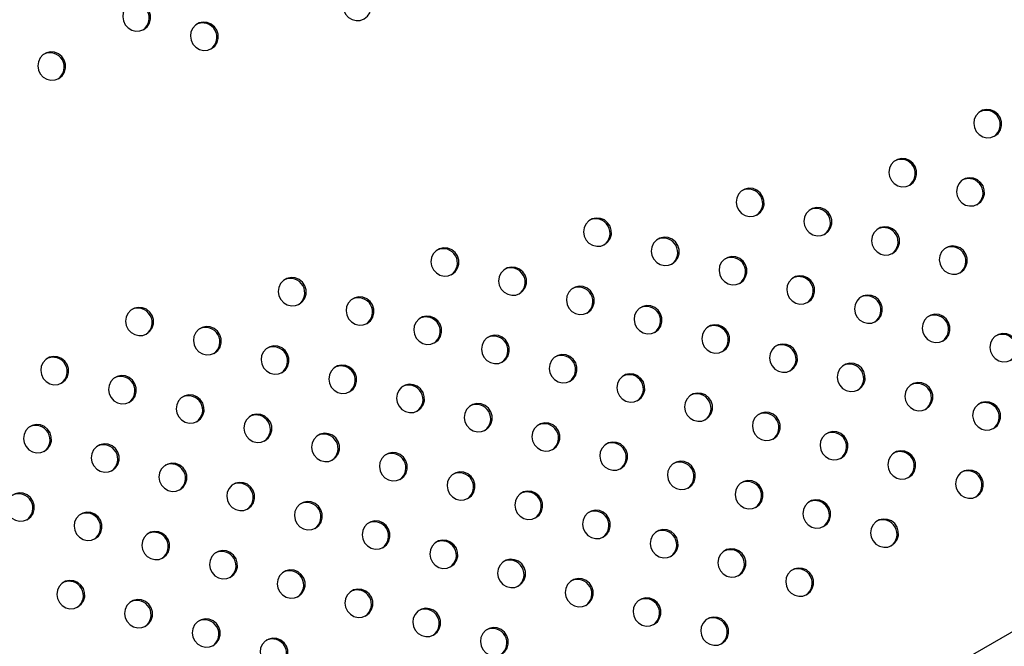
# Model space of a CAD drawing. Units: millimetres. Extents: x 4698.8 to 4713.3, y 7770.7 to 7786.5.
# Drawn here: x 4707.7 to 4708, y 7775.7 to 7775.9 of the extents above; entities that cross this region are included whole.
import ezdxf

# ---------------------------------------------------------------- set-up
doc = ezdxf.new("R2010")
doc.units = ezdxf.units.MM

msp = doc.modelspace()

# ---------------------------------------------------------------- linework, layer by layer
at = {"color": 7, "linetype": 'Continuous', "lineweight": 25}
msp.add_line((4708.40906, 7775.99087), (4706.86188, 7775.0976), dxfattribs=at)
at = {"color": 7, "linetype": 'Continuous', "lineweight": 25, "flags": 128}
for points in [[(4707.80242, 7775.917), (4707.80332, 7775.91773), (4707.80396, 7775.9187), (4707.80429, 7775.91982), (4707.80428, 7775.92101), (4707.80392, 7775.92214), (4707.80325, 7775.92313), (4707.80233, 7775.92388), (4707.80124, 7775.92433), (4707.80007, 7775.92443), (4707.79894, 7775.92418), (4707.79794, 7775.9236), (4707.79716, 7775.92274), (4707.79667, 7775.92169), (4707.79651, 7775.92052), (4707.7967, 7775.91934), (4707.79722, 7775.91827), (4707.79802, 7775.91739), (4707.79904, 7775.91679), (4707.80018, 7775.91651), (4707.80134, 7775.91658), (4707.80242, 7775.917)], [(4707.74074, 7775.91405), (4707.74164, 7775.91478), (4707.74229, 7775.91575), (4707.74262, 7775.91687), (4707.7426, 7775.91806), (4707.74224, 7775.91919), (4707.74157, 7775.92018), (4707.74065, 7775.92093), (4707.73956, 7775.92138), (4707.7384, 7775.92148), (4707.73726, 7775.92123), (4707.73626, 7775.92065), (4707.73548, 7775.9198), (4707.73499, 7775.91874), (4707.73483, 7775.91757), (4707.73502, 7775.9164), (4707.73554, 7775.91532), (4707.73634, 7775.91444), (4707.73736, 7775.91384), (4707.7385, 7775.91356), (4707.73966, 7775.91363), (4707.74074, 7775.91405)], [(4707.7597, 7775.90867), (4707.7606, 7775.90939), (4707.76124, 7775.91036), (4707.76157, 7775.91149), (4707.76156, 7775.91267), (4707.7612, 7775.91381), (4707.76053, 7775.91479), (4707.75961, 7775.91554), (4707.75852, 7775.91599), (4707.75735, 7775.91609), (4707.75622, 7775.91584), (4707.75522, 7775.91527), (4707.75444, 7775.91441), (4707.75394, 7775.91335), (4707.75378, 7775.91218), (4707.75397, 7775.91101), (4707.75449, 7775.90994), (4707.7553, 7775.90906), (4707.75631, 7775.90845), (4707.75745, 7775.90817), (4707.75862, 7775.90825), (4707.7597, 7775.90867)], [(4707.71697, 7775.90033), (4707.71788, 7775.90106), (4707.71852, 7775.90203), (4707.71885, 7775.90315), (4707.71883, 7775.90434), (4707.71848, 7775.90547), (4707.71781, 7775.90646), (4707.71688, 7775.90721), (4707.71579, 7775.90765), (4707.71463, 7775.90776), (4707.7135, 7775.90751), (4707.7125, 7775.90693), (4707.71171, 7775.90607), (4707.71122, 7775.90501), (4707.71106, 7775.90385), (4707.71125, 7775.90267), (4707.71177, 7775.9016), (4707.71258, 7775.90072), (4707.71359, 7775.90012), (4707.71473, 7775.89984), (4707.71589, 7775.89991), (4707.71697, 7775.90033)], [(4707.97895, 7775.88421), (4707.97985, 7775.88493), (4707.9805, 7775.8859), (4707.98083, 7775.88703), (4707.98081, 7775.88821), (4707.98045, 7775.88935), (4707.97978, 7775.89033), (4707.97886, 7775.89108), (4707.97777, 7775.89153), (4707.97661, 7775.89163), (4707.97547, 7775.89139), (4707.97447, 7775.89081), (4707.97369, 7775.88995), (4707.9732, 7775.88889), (4707.97304, 7775.88772), (4707.97323, 7775.88655), (4707.97375, 7775.88548), (4707.97455, 7775.8846), (4707.97557, 7775.88399), (4707.97671, 7775.88372), (4707.97787, 7775.88379), (4707.97895, 7775.88421)], [(4707.95518, 7775.87048), (4707.95608, 7775.87121), (4707.95673, 7775.87218), (4707.95706, 7775.87331), (4707.95704, 7775.87449), (4707.95668, 7775.87562), (4707.95601, 7775.87661), (4707.95509, 7775.87736), (4707.954, 7775.87781), (4707.95284, 7775.87791), (4707.95171, 7775.87766), (4707.9507, 7775.87708), (4707.94992, 7775.87623), (4707.94943, 7775.87517), (4707.94927, 7775.874), (4707.94946, 7775.87283), (4707.94998, 7775.87175), (4707.95078, 7775.87088), (4707.9518, 7775.87027), (4707.95294, 7775.86999), (4707.9541, 7775.87007), (4707.95518, 7775.87048)], [(4707.97414, 7775.8651), (4707.97504, 7775.86582), (4707.97568, 7775.86679), (4707.97601, 7775.86792), (4707.976, 7775.8691), (4707.97564, 7775.87024), (4707.97497, 7775.87122), (4707.97405, 7775.87197), (4707.97296, 7775.87242), (4707.97179, 7775.87252), (4707.97066, 7775.87228), (4707.96966, 7775.8717), (4707.96888, 7775.87084), (4707.96839, 7775.86978), (4707.96823, 7775.86861), (4707.96842, 7775.86744), (4707.96894, 7775.86637), (4707.96974, 7775.86549), (4707.97076, 7775.86488), (4707.9719, 7775.86461), (4707.97306, 7775.86468), (4707.97414, 7775.8651)], [(4707.91246, 7775.86215), (4707.91336, 7775.86287), (4707.91401, 7775.86384), (4707.91434, 7775.86497), (4707.91432, 7775.86615), (4707.91396, 7775.86729), (4707.91329, 7775.86828), (4707.91237, 7775.86903), (4707.91128, 7775.86947), (4707.91012, 7775.86958), (4707.90898, 7775.86933), (4707.90798, 7775.86875), (4707.9072, 7775.86789), (4707.90671, 7775.86683), (4707.90655, 7775.86566), (4707.90674, 7775.86449), (4707.90726, 7775.86342), (4707.90806, 7775.86254), (4707.90908, 7775.86194), (4707.91022, 7775.86166), (4707.91138, 7775.86173), (4707.91246, 7775.86215)], [(4707.93142, 7775.85676), (4707.93232, 7775.85749), (4707.93296, 7775.85846), (4707.93329, 7775.85958), (4707.93328, 7775.86077), (4707.93292, 7775.8619), (4707.93225, 7775.86289), (4707.93133, 7775.86364), (4707.93024, 7775.86409), (4707.92907, 7775.86419), (4707.92794, 7775.86394), (4707.92694, 7775.86336), (4707.92616, 7775.86251), (4707.92566, 7775.86145), (4707.9255, 7775.86028), (4707.92569, 7775.85911), (4707.92621, 7775.85803), (4707.92702, 7775.85715), (4707.92803, 7775.85655), (4707.92917, 7775.85627), (4707.93034, 7775.85634), (4707.93142, 7775.85676)], [(4707.86974, 7775.85381), (4707.87064, 7775.85454), (4707.87128, 7775.85551), (4707.87161, 7775.85663), (4707.8716, 7775.85782), (4707.87124, 7775.85895), (4707.87057, 7775.85994), (4707.86965, 7775.86069), (4707.86856, 7775.86114), (4707.8674, 7775.86124), (4707.86626, 7775.86099), (4707.86526, 7775.86041), (4707.86448, 7775.85956), (4707.86399, 7775.8585), (4707.86383, 7775.85733), (4707.86402, 7775.85616), (4707.86454, 7775.85508), (4707.86534, 7775.85421), (4707.86636, 7775.8536), (4707.8675, 7775.85332), (4707.86866, 7775.85339), (4707.86974, 7775.85381)], [(4707.95037, 7775.85138), (4707.95127, 7775.8521), (4707.95192, 7775.85307), (4707.95225, 7775.8542), (4707.95223, 7775.85538), (4707.95187, 7775.85652), (4707.9512, 7775.8575), (4707.95028, 7775.85825), (4707.94919, 7775.8587), (4707.94803, 7775.8588), (4707.94689, 7775.85855), (4707.94589, 7775.85798), (4707.94511, 7775.85712), (4707.94462, 7775.85606), (4707.94446, 7775.85489), (4707.94465, 7775.85372), (4707.94517, 7775.85265), (4707.94597, 7775.85177), (4707.94699, 7775.85116), (4707.94813, 7775.85088), (4707.94929, 7775.85096), (4707.95037, 7775.85138)], [(4707.88869, 7775.84843), (4707.8896, 7775.84915), (4707.89024, 7775.85012), (4707.89057, 7775.85125), (4707.89055, 7775.85243), (4707.89019, 7775.85357), (4707.88953, 7775.85455), (4707.8886, 7775.8553), (4707.88751, 7775.85575), (4707.88635, 7775.85585), (4707.88522, 7775.85561), (4707.88422, 7775.85503), (4707.88343, 7775.85417), (4707.88294, 7775.85311), (4707.88278, 7775.85194), (4707.88297, 7775.85077), (4707.88349, 7775.8497), (4707.8843, 7775.84882), (4707.88531, 7775.84821), (4707.88645, 7775.84794), (4707.88761, 7775.84801), (4707.88869, 7775.84843)], [(4707.82702, 7775.84548), (4707.82792, 7775.8462), (4707.82856, 7775.84717), (4707.82889, 7775.8483), (4707.82888, 7775.84948), (4707.82852, 7775.85062), (4707.82785, 7775.8516), (4707.82693, 7775.85235), (4707.82584, 7775.8528), (4707.82467, 7775.8529), (4707.82354, 7775.85266), (4707.82254, 7775.85208), (4707.82176, 7775.85122), (4707.82126, 7775.85016), (4707.82111, 7775.84899), (4707.82129, 7775.84782), (4707.82181, 7775.84675), (4707.82262, 7775.84587), (4707.82364, 7775.84526), (4707.82478, 7775.84499), (4707.82594, 7775.84506), (4707.82702, 7775.84548)], [(4707.96933, 7775.84599), (4707.97023, 7775.84672), (4707.97087, 7775.84768), (4707.9712, 7775.84881), (4707.97118, 7775.84999), (4707.97083, 7775.85113), (4707.97016, 7775.85212), (4707.96924, 7775.85287), (4707.96815, 7775.85331), (4707.96698, 7775.85342), (4707.96585, 7775.85317), (4707.96485, 7775.85259), (4707.96406, 7775.85173), (4707.96357, 7775.85067), (4707.96341, 7775.8495), (4707.9636, 7775.84833), (4707.96412, 7775.84726), (4707.96493, 7775.84638), (4707.96594, 7775.84578), (4707.96708, 7775.8455), (4707.96825, 7775.84557), (4707.96933, 7775.84599)], [(4707.90765, 7775.84304), (4707.90855, 7775.84377), (4707.90919, 7775.84474), (4707.90952, 7775.84586), (4707.90951, 7775.84705), (4707.90915, 7775.84818), (4707.90848, 7775.84917), (4707.90756, 7775.84992), (4707.90647, 7775.85036), (4707.9053, 7775.85047), (4707.90417, 7775.85022), (4707.90317, 7775.84964), (4707.90239, 7775.84878), (4707.9019, 7775.84772), (4707.90174, 7775.84656), (4707.90193, 7775.84538), (4707.90245, 7775.84431), (4707.90325, 7775.84343), (4707.90427, 7775.84283), (4707.90541, 7775.84255), (4707.90657, 7775.84262), (4707.90765, 7775.84304)], [(4707.84597, 7775.84009), (4707.84687, 7775.84082), (4707.84752, 7775.84179), (4707.84785, 7775.84291), (4707.84783, 7775.8441), (4707.84747, 7775.84523), (4707.8468, 7775.84622), (4707.84588, 7775.84697), (4707.84479, 7775.84741), (4707.84363, 7775.84752), (4707.84249, 7775.84727), (4707.84149, 7775.84669), (4707.84071, 7775.84583), (4707.84022, 7775.84477), (4707.84006, 7775.84361), (4707.84025, 7775.84243), (4707.84077, 7775.84136), (4707.84157, 7775.84048), (4707.84259, 7775.83988), (4707.84373, 7775.8396), (4707.84489, 7775.83967), (4707.84597, 7775.84009)], [(4707.78429, 7775.83714), (4707.7852, 7775.83787), (4707.78584, 7775.83884), (4707.78617, 7775.83996), (4707.78615, 7775.84115), (4707.7858, 7775.84228), (4707.78513, 7775.84327), (4707.78421, 7775.84402), (4707.78312, 7775.84447), (4707.78195, 7775.84457), (4707.78082, 7775.84432), (4707.77982, 7775.84374), (4707.77903, 7775.84288), (4707.77854, 7775.84183), (4707.77838, 7775.84066), (4707.77857, 7775.83948), (4707.77909, 7775.83841), (4707.7799, 7775.83753), (4707.78091, 7775.83693), (4707.78205, 7775.83665), (4707.78322, 7775.83672), (4707.78429, 7775.83714)], [(4707.9266, 7775.83765), (4707.9275, 7775.83838), (4707.92815, 7775.83935), (4707.92848, 7775.84048), (4707.92846, 7775.84166), (4707.9281, 7775.84279), (4707.92743, 7775.84378), (4707.92651, 7775.84453), (4707.92542, 7775.84498), (4707.92426, 7775.84508), (4707.92313, 7775.84483), (4707.92212, 7775.84425), (4707.92134, 7775.8434), (4707.92085, 7775.84234), (4707.92069, 7775.84117), (4707.92088, 7775.84), (4707.9214, 7775.83892), (4707.9222, 7775.83805), (4707.92322, 7775.83744), (4707.92436, 7775.83716), (4707.92552, 7775.83724), (4707.9266, 7775.83765)], [(4707.86493, 7775.8347), (4707.86583, 7775.83543), (4707.86647, 7775.8364), (4707.8668, 7775.83753), (4707.86679, 7775.83871), (4707.86643, 7775.83984), (4707.86576, 7775.84083), (4707.86484, 7775.84158), (4707.86375, 7775.84203), (4707.86258, 7775.84213), (4707.86145, 7775.84188), (4707.86045, 7775.8413), (4707.85967, 7775.84045), (4707.85917, 7775.83939), (4707.85902, 7775.83822), (4707.8592, 7775.83705), (4707.85972, 7775.83597), (4707.86053, 7775.8351), (4707.86155, 7775.83449), (4707.86269, 7775.83421), (4707.86385, 7775.83429), (4707.86493, 7775.8347)], [(4707.80325, 7775.83176), (4707.80415, 7775.83248), (4707.8048, 7775.83345), (4707.80512, 7775.83458), (4707.80511, 7775.83576), (4707.80475, 7775.8369), (4707.80408, 7775.83788), (4707.80316, 7775.83863), (4707.80207, 7775.83908), (4707.80091, 7775.83918), (4707.79977, 7775.83893), (4707.79877, 7775.83836), (4707.79799, 7775.8375), (4707.7975, 7775.83644), (4707.79734, 7775.83527), (4707.79753, 7775.8341), (4707.79805, 7775.83303), (4707.79885, 7775.83215), (4707.79987, 7775.83154), (4707.80101, 7775.83126), (4707.80217, 7775.83134), (4707.80325, 7775.83176)], [(4707.94556, 7775.83227), (4707.94646, 7775.83299), (4707.9471, 7775.83396), (4707.94743, 7775.83509), (4707.94742, 7775.83627), (4707.94706, 7775.83741), (4707.94639, 7775.83839), (4707.94547, 7775.83914), (4707.94438, 7775.83959), (4707.94321, 7775.83969), (4707.94208, 7775.83945), (4707.94108, 7775.83887), (4707.9403, 7775.83801), (4707.93981, 7775.83695), (4707.93965, 7775.83578), (4707.93984, 7775.83461), (4707.94036, 7775.83354), (4707.94116, 7775.83266), (4707.94218, 7775.83205), (4707.94332, 7775.83178), (4707.94448, 7775.83185), (4707.94556, 7775.83227)], [(4707.74157, 7775.82881), (4707.74247, 7775.82953), (4707.74312, 7775.8305), (4707.74345, 7775.83163), (4707.74343, 7775.83281), (4707.74307, 7775.83395), (4707.7424, 7775.83493), (4707.74148, 7775.83568), (4707.74039, 7775.83613), (4707.73923, 7775.83623), (4707.7381, 7775.83598), (4707.73709, 7775.83541), (4707.73631, 7775.83455), (4707.73582, 7775.83349), (4707.73566, 7775.83232), (4707.73585, 7775.83115), (4707.73637, 7775.83008), (4707.73717, 7775.8292), (4707.73819, 7775.82859), (4707.73933, 7775.82831), (4707.74049, 7775.82839), (4707.74157, 7775.82881)], [(4707.88388, 7775.82932), (4707.88478, 7775.83004), (4707.88543, 7775.83101), (4707.88576, 7775.83214), (4707.88574, 7775.83332), (4707.88538, 7775.83446), (4707.88471, 7775.83544), (4707.88379, 7775.83619), (4707.8827, 7775.83664), (4707.88154, 7775.83675), (4707.8804, 7775.8365), (4707.8794, 7775.83592), (4707.87862, 7775.83506), (4707.87813, 7775.834), (4707.87797, 7775.83283), (4707.87816, 7775.83166), (4707.87868, 7775.83059), (4707.87948, 7775.82971), (4707.8805, 7775.82911), (4707.88164, 7775.82883), (4707.8828, 7775.8289), (4707.88388, 7775.82932)], [(4707.8222, 7775.82637), (4707.82311, 7775.82709), (4707.82375, 7775.82806), (4707.82408, 7775.82919), (4707.82406, 7775.83037), (4707.82371, 7775.83151), (4707.82304, 7775.8325), (4707.82212, 7775.83325), (4707.82102, 7775.83369), (4707.81986, 7775.8338), (4707.81873, 7775.83355), (4707.81773, 7775.83297), (4707.81694, 7775.83211), (4707.81645, 7775.83105), (4707.81629, 7775.82988), (4707.81648, 7775.82871), (4707.817, 7775.82764), (4707.81781, 7775.82676), (4707.81882, 7775.82616), (4707.81996, 7775.82588), (4707.82112, 7775.82595), (4707.8222, 7775.82637)], [(4707.96451, 7775.82688), (4707.96541, 7775.82761), (4707.96606, 7775.82858), (4707.96639, 7775.8297), (4707.96637, 7775.83089), (4707.96601, 7775.83202), (4707.96534, 7775.83301), (4707.96442, 7775.83376), (4707.96333, 7775.8342), (4707.96217, 7775.83431), (4707.96104, 7775.83406), (4707.96003, 7775.83348), (4707.95925, 7775.83262), (4707.95876, 7775.83156), (4707.9586, 7775.8304), (4707.95879, 7775.82922), (4707.95931, 7775.82815), (4707.96011, 7775.82727), (4707.96113, 7775.82667), (4707.96227, 7775.82639), (4707.96343, 7775.82646), (4707.96451, 7775.82688)], [(4707.76053, 7775.82342), (4707.76143, 7775.82415), (4707.76207, 7775.82511), (4707.7624, 7775.82624), (4707.76239, 7775.82742), (4707.76203, 7775.82856), (4707.76136, 7775.82955), (4707.76044, 7775.8303), (4707.75935, 7775.83074), (4707.75818, 7775.83085), (4707.75705, 7775.8306), (4707.75605, 7775.83002), (4707.75527, 7775.82916), (4707.75478, 7775.8281), (4707.75462, 7775.82694), (4707.75481, 7775.82576), (4707.75533, 7775.82469), (4707.75613, 7775.82381), (4707.75715, 7775.82321), (4707.75829, 7775.82293), (4707.75945, 7775.823), (4707.76053, 7775.82342)], [(4707.90284, 7775.82393), (4707.90374, 7775.82466), (4707.90438, 7775.82563), (4707.90471, 7775.82675), (4707.9047, 7775.82794), (4707.90434, 7775.82907), (4707.90367, 7775.83006), (4707.90275, 7775.83081), (4707.90166, 7775.83126), (4707.90049, 7775.83136), (4707.89936, 7775.83111), (4707.89836, 7775.83053), (4707.89758, 7775.82967), (4707.89708, 7775.82862), (4707.89692, 7775.82745), (4707.89711, 7775.82627), (4707.89763, 7775.8252), (4707.89844, 7775.82432), (4707.89945, 7775.82372), (4707.90059, 7775.82344), (4707.90176, 7775.82351), (4707.90284, 7775.82393)], [(4707.84116, 7775.82098), (4707.84206, 7775.82171), (4707.8427, 7775.82268), (4707.84303, 7775.8238), (4707.84302, 7775.82499), (4707.84266, 7775.82612), (4707.84199, 7775.82711), (4707.84107, 7775.82786), (4707.83998, 7775.82831), (4707.83882, 7775.82841), (4707.83768, 7775.82816), (4707.83668, 7775.82758), (4707.8359, 7775.82673), (4707.83541, 7775.82567), (4707.83525, 7775.8245), (4707.83544, 7775.82333), (4707.83596, 7775.82225), (4707.83676, 7775.82137), (4707.83778, 7775.82077), (4707.83892, 7775.82049), (4707.84008, 7775.82056), (4707.84116, 7775.82098)], [(4707.98347, 7775.82149), (4707.98437, 7775.82222), (4707.98501, 7775.82319), (4707.98534, 7775.82432), (4707.98533, 7775.8255), (4707.98497, 7775.82663), (4707.9843, 7775.82762), (4707.98338, 7775.82837), (4707.98229, 7775.82882), (4707.98112, 7775.82892), (4707.97999, 7775.82867), (4707.97899, 7775.82809), (4707.97821, 7775.82724), (4707.97771, 7775.82618), (4707.97756, 7775.82501), (4707.97775, 7775.82384), (4707.97826, 7775.82276), (4707.97907, 7775.82189), (4707.98009, 7775.82128), (4707.98123, 7775.821), (4707.98239, 7775.82108), (4707.98347, 7775.82149)], [(4707.77948, 7775.81803), (4707.78038, 7775.81876), (4707.78103, 7775.81973), (4707.78136, 7775.82085), (4707.78134, 7775.82204), (4707.78098, 7775.82317), (4707.78031, 7775.82416), (4707.77939, 7775.82491), (4707.7783, 7775.82536), (4707.77714, 7775.82546), (4707.77601, 7775.82521), (4707.775, 7775.82463), (4707.77422, 7775.82378), (4707.77373, 7775.82272), (4707.77357, 7775.82155), (4707.77376, 7775.82038), (4707.77428, 7775.8193), (4707.77508, 7775.81843), (4707.7761, 7775.81782), (4707.77724, 7775.81754), (4707.7784, 7775.81762), (4707.77948, 7775.81803)], [(4707.92179, 7775.81855), (4707.92269, 7775.81927), (4707.92334, 7775.82024), (4707.92367, 7775.82137), (4707.92365, 7775.82255), (4707.92329, 7775.82369), (4707.92262, 7775.82467), (4707.9217, 7775.82542), (4707.92061, 7775.82587), (4707.91945, 7775.82597), (4707.91831, 7775.82572), (4707.91731, 7775.82515), (4707.91653, 7775.82429), (4707.91604, 7775.82323), (4707.91588, 7775.82206), (4707.91607, 7775.82089), (4707.91659, 7775.81982), (4707.91739, 7775.81894), (4707.91841, 7775.81833), (4707.91955, 7775.81805), (4707.92071, 7775.81813), (4707.92179, 7775.81855)], [(4707.71781, 7775.81508), (4707.71871, 7775.81581), (4707.71935, 7775.81678), (4707.71968, 7775.81791), (4707.71967, 7775.81909), (4707.71931, 7775.82022), (4707.71864, 7775.82121), (4707.71772, 7775.82196), (4707.71663, 7775.82241), (4707.71546, 7775.82251), (4707.71433, 7775.82226), (4707.71333, 7775.82168), (4707.71255, 7775.82083), (4707.71205, 7775.81977), (4707.71189, 7775.8186), (4707.71208, 7775.81743), (4707.7126, 7775.81635), (4707.71341, 7775.81548), (4707.71442, 7775.81487), (4707.71556, 7775.81459), (4707.71673, 7775.81467), (4707.71781, 7775.81508)], [(4707.86011, 7775.8156), (4707.86102, 7775.81632), (4707.86166, 7775.81729), (4707.86199, 7775.81842), (4707.86197, 7775.8196), (4707.86162, 7775.82074), (4707.86095, 7775.82172), (4707.86002, 7775.82247), (4707.85893, 7775.82292), (4707.85777, 7775.82302), (4707.85664, 7775.82277), (4707.85564, 7775.8222), (4707.85485, 7775.82134), (4707.85436, 7775.82028), (4707.8542, 7775.81911), (4707.85439, 7775.81794), (4707.85491, 7775.81687), (4707.85572, 7775.81599), (4707.85673, 7775.81538), (4707.85787, 7775.8151), (4707.85903, 7775.81518), (4707.86011, 7775.8156)], [(4707.79844, 7775.81265), (4707.79934, 7775.81337), (4707.79998, 7775.81434), (4707.80031, 7775.81547), (4707.8003, 7775.81665), (4707.79994, 7775.81779), (4707.79927, 7775.81877), (4707.79835, 7775.81952), (4707.79726, 7775.81997), (4707.79609, 7775.82007), (4707.79496, 7775.81983), (4707.79396, 7775.81925), (4707.79318, 7775.81839), (4707.79268, 7775.81733), (4707.79253, 7775.81616), (4707.79272, 7775.81499), (4707.79323, 7775.81392), (4707.79404, 7775.81304), (4707.79506, 7775.81243), (4707.7962, 7775.81216), (4707.79736, 7775.81223), (4707.79844, 7775.81265)], [(4707.94075, 7775.81316), (4707.94165, 7775.81388), (4707.94229, 7775.81485), (4707.94262, 7775.81598), (4707.9426, 7775.81716), (4707.94225, 7775.8183), (4707.94158, 7775.81929), (4707.94066, 7775.82004), (4707.93957, 7775.82048), (4707.9384, 7775.82059), (4707.93727, 7775.82034), (4707.93627, 7775.81976), (4707.93548, 7775.8189), (4707.93499, 7775.81784), (4707.93483, 7775.81667), (4707.93502, 7775.8155), (4707.93554, 7775.81443), (4707.93635, 7775.81355), (4707.93736, 7775.81295), (4707.9385, 7775.81267), (4707.93967, 7775.81274), (4707.94075, 7775.81316)], [(4707.73676, 7775.8097), (4707.73766, 7775.81042), (4707.73831, 7775.81139), (4707.73864, 7775.81252), (4707.73862, 7775.8137), (4707.73826, 7775.81484), (4707.73759, 7775.81582), (4707.73667, 7775.81657), (4707.73558, 7775.81702), (4707.73442, 7775.81712), (4707.73328, 7775.81688), (4707.73228, 7775.8163), (4707.7315, 7775.81544), (4707.73101, 7775.81438), (4707.73085, 7775.81321), (4707.73104, 7775.81204), (4707.73156, 7775.81097), (4707.73236, 7775.81009), (4707.73338, 7775.80948), (4707.73452, 7775.80921), (4707.73568, 7775.80928), (4707.73676, 7775.8097)], [(4707.87907, 7775.81021), (4707.87997, 7775.81094), (4707.88061, 7775.8119), (4707.88094, 7775.81303), (4707.88093, 7775.81421), (4707.88057, 7775.81535), (4707.8799, 7775.81634), (4707.87898, 7775.81709), (4707.87789, 7775.81753), (4707.87672, 7775.81764), (4707.87559, 7775.81739), (4707.87459, 7775.81681), (4707.87381, 7775.81595), (4707.87332, 7775.81489), (4707.87316, 7775.81373), (4707.87335, 7775.81255), (4707.87387, 7775.81148), (4707.87467, 7775.8106), (4707.87569, 7775.81), (4707.87683, 7775.80972), (4707.87799, 7775.80979), (4707.87907, 7775.81021)], [(4707.81739, 7775.80726), (4707.81829, 7775.80799), (4707.81894, 7775.80896), (4707.81927, 7775.81008), (4707.81925, 7775.81127), (4707.81889, 7775.8124), (4707.81822, 7775.81339), (4707.8173, 7775.81414), (4707.81621, 7775.81458), (4707.81505, 7775.81469), (4707.81392, 7775.81444), (4707.81291, 7775.81386), (4707.81213, 7775.813), (4707.81164, 7775.81194), (4707.81148, 7775.81078), (4707.81167, 7775.8096), (4707.81219, 7775.80853), (4707.81299, 7775.80765), (4707.81401, 7775.80705), (4707.81515, 7775.80677), (4707.81631, 7775.80684), (4707.81739, 7775.80726)], [(4707.9597, 7775.80777), (4707.9606, 7775.8085), (4707.96125, 7775.80947), (4707.96157, 7775.81059), (4707.96156, 7775.81178), (4707.9612, 7775.81291), (4707.96053, 7775.8139), (4707.95961, 7775.81465), (4707.95852, 7775.8151), (4707.95736, 7775.8152), (4707.95622, 7775.81495), (4707.95522, 7775.81437), (4707.95444, 7775.81352), (4707.95395, 7775.81246), (4707.95379, 7775.81129), (4707.95398, 7775.81012), (4707.9545, 7775.80904), (4707.9553, 7775.80816), (4707.95632, 7775.80756), (4707.95746, 7775.80728), (4707.95862, 7775.80735), (4707.9597, 7775.80777)], [(4707.75572, 7775.80431), (4707.75662, 7775.80504), (4707.75726, 7775.80601), (4707.75759, 7775.80713), (4707.75757, 7775.80832), (4707.75722, 7775.80945), (4707.75655, 7775.81044), (4707.75563, 7775.81119), (4707.75454, 7775.81163), (4707.75337, 7775.81174), (4707.75224, 7775.81149), (4707.75124, 7775.81091), (4707.75045, 7775.81005), (4707.74996, 7775.80899), (4707.7498, 7775.80783), (4707.74999, 7775.80665), (4707.75051, 7775.80558), (4707.75132, 7775.8047), (4707.75233, 7775.8041), (4707.75347, 7775.80382), (4707.75464, 7775.80389), (4707.75572, 7775.80431)], [(4707.89802, 7775.80482), (4707.89893, 7775.80555), (4707.89957, 7775.80652), (4707.8999, 7775.80764), (4707.89988, 7775.80883), (4707.89952, 7775.80996), (4707.89886, 7775.81095), (4707.89793, 7775.8117), (4707.89684, 7775.81215), (4707.89568, 7775.81225), (4707.89455, 7775.812), (4707.89354, 7775.81142), (4707.89276, 7775.81057), (4707.89227, 7775.80951), (4707.89211, 7775.80834), (4707.8923, 7775.80717), (4707.89282, 7775.80609), (4707.89363, 7775.80522), (4707.89464, 7775.80461), (4707.89578, 7775.80433), (4707.89694, 7775.80441), (4707.89802, 7775.80482)], [(4707.83635, 7775.80187), (4707.83725, 7775.8026), (4707.83789, 7775.80357), (4707.83822, 7775.8047), (4707.83821, 7775.80588), (4707.83785, 7775.80701), (4707.83718, 7775.808), (4707.83626, 7775.80875), (4707.83517, 7775.8092), (4707.834, 7775.8093), (4707.83287, 7775.80905), (4707.83187, 7775.80847), (4707.83109, 7775.80762), (4707.83059, 7775.80656), (4707.83044, 7775.80539), (4707.83062, 7775.80422), (4707.83114, 7775.80314), (4707.83195, 7775.80227), (4707.83297, 7775.80166), (4707.83411, 7775.80138), (4707.83527, 7775.80146), (4707.83635, 7775.80187)], [(4707.97865, 7775.80239), (4707.97956, 7775.80311), (4707.9802, 7775.80408), (4707.98053, 7775.80521), (4707.98051, 7775.80639), (4707.98016, 7775.80753), (4707.97949, 7775.80851), (4707.97857, 7775.80926), (4707.97747, 7775.80971), (4707.97631, 7775.80981), (4707.97518, 7775.80956), (4707.97418, 7775.80899), (4707.97339, 7775.80813), (4707.9729, 7775.80707), (4707.97274, 7775.8059), (4707.97293, 7775.80473), (4707.97345, 7775.80366), (4707.97426, 7775.80278), (4707.97527, 7775.80217), (4707.97641, 7775.80189), (4707.97758, 7775.80197), (4707.97865, 7775.80239)], [(4707.77467, 7775.79892), (4707.77557, 7775.79965), (4707.77622, 7775.80062), (4707.77654, 7775.80175), (4707.77653, 7775.80293), (4707.77617, 7775.80407), (4707.7755, 7775.80505), (4707.77458, 7775.8058), (4707.77349, 7775.80625), (4707.77233, 7775.80635), (4707.77119, 7775.8061), (4707.77019, 7775.80553), (4707.76941, 7775.80467), (4707.76892, 7775.80361), (4707.76876, 7775.80244), (4707.76895, 7775.80127), (4707.76947, 7775.80019), (4707.77027, 7775.79932), (4707.77129, 7775.79871), (4707.77243, 7775.79843), (4707.77359, 7775.79851), (4707.77467, 7775.79892)], [(4707.91698, 7775.79944), (4707.91788, 7775.80016), (4707.91852, 7775.80113), (4707.91885, 7775.80226), (4707.91884, 7775.80344), (4707.91848, 7775.80458), (4707.91781, 7775.80556), (4707.91689, 7775.80631), (4707.9158, 7775.80676), (4707.91463, 7775.80686), (4707.9135, 7775.80662), (4707.9125, 7775.80604), (4707.91172, 7775.80518), (4707.91123, 7775.80412), (4707.91107, 7775.80295), (4707.91126, 7775.80178), (4707.91178, 7775.80071), (4707.91258, 7775.79983), (4707.9136, 7775.79922), (4707.91474, 7775.79895), (4707.9159, 7775.79902), (4707.91698, 7775.79944)], [(4707.71299, 7775.79598), (4707.71389, 7775.7967), (4707.71454, 7775.79767), (4707.71487, 7775.7988), (4707.71485, 7775.79998), (4707.71449, 7775.80112), (4707.71382, 7775.8021), (4707.7129, 7775.80285), (4707.71181, 7775.8033), (4707.71065, 7775.8034), (4707.70952, 7775.80315), (4707.70851, 7775.80258), (4707.70773, 7775.80172), (4707.70724, 7775.80066), (4707.70708, 7775.79949), (4707.70727, 7775.79832), (4707.70779, 7775.79725), (4707.70859, 7775.79637), (4707.70961, 7775.79576), (4707.71075, 7775.79548), (4707.71191, 7775.79556), (4707.71299, 7775.79598)], [(4707.8553, 7775.79649), (4707.8562, 7775.79721), (4707.85685, 7775.79818), (4707.85718, 7775.79931), (4707.85716, 7775.80049), (4707.8568, 7775.80163), (4707.85613, 7775.80261), (4707.85521, 7775.80336), (4707.85412, 7775.80381), (4707.85296, 7775.80391), (4707.85182, 7775.80367), (4707.85082, 7775.80309), (4707.85004, 7775.80223), (4707.84955, 7775.80117), (4707.84939, 7775.8), (4707.84958, 7775.79883), (4707.8501, 7775.79776), (4707.8509, 7775.79688), (4707.85192, 7775.79627), (4707.85306, 7775.796), (4707.85422, 7775.79607), (4707.8553, 7775.79649)], [(4707.79362, 7775.79354), (4707.79453, 7775.79426), (4707.79517, 7775.79523), (4707.7955, 7775.79636), (4707.79548, 7775.79754), (4707.79513, 7775.79868), (4707.79446, 7775.79967), (4707.79354, 7775.80042), (4707.79244, 7775.80086), (4707.79128, 7775.80097), (4707.79015, 7775.80072), (4707.78915, 7775.80014), (4707.78836, 7775.79928), (4707.78787, 7775.79822), (4707.78771, 7775.79705), (4707.7879, 7775.79588), (4707.78842, 7775.79481), (4707.78923, 7775.79393), (4707.79024, 7775.79333), (4707.79138, 7775.79305), (4707.79254, 7775.79312), (4707.79362, 7775.79354)], [(4707.93593, 7775.79405), (4707.93683, 7775.79478), (4707.93748, 7775.79575), (4707.93781, 7775.79687), (4707.93779, 7775.79806), (4707.93743, 7775.79919), (4707.93676, 7775.80018), (4707.93584, 7775.80093), (4707.93475, 7775.80137), (4707.93359, 7775.80148), (4707.93246, 7775.80123), (4707.93145, 7775.80065), (4707.93067, 7775.79979), (4707.93018, 7775.79873), (4707.93002, 7775.79757), (4707.93021, 7775.79639), (4707.93073, 7775.79532), (4707.93153, 7775.79444), (4707.93255, 7775.79384), (4707.93369, 7775.79356), (4707.93485, 7775.79363), (4707.93593, 7775.79405)], [(4707.73195, 7775.79059), (4707.73285, 7775.79132), (4707.73349, 7775.79228), (4707.73382, 7775.79341), (4707.73381, 7775.79459), (4707.73345, 7775.79573), (4707.73278, 7775.79672), (4707.73186, 7775.79747), (4707.73077, 7775.79791), (4707.7296, 7775.79802), (4707.72847, 7775.79777), (4707.72747, 7775.79719), (4707.72669, 7775.79633), (4707.7262, 7775.79527), (4707.72604, 7775.7941), (4707.72623, 7775.79293), (4707.72675, 7775.79186), (4707.72755, 7775.79098), (4707.72857, 7775.79038), (4707.72971, 7775.7901), (4707.73087, 7775.79017), (4707.73195, 7775.79059)], [(4707.87426, 7775.7911), (4707.87516, 7775.79183), (4707.8758, 7775.7928), (4707.87613, 7775.79392), (4707.87612, 7775.79511), (4707.87576, 7775.79624), (4707.87509, 7775.79723), (4707.87417, 7775.79798), (4707.87308, 7775.79842), (4707.87191, 7775.79853), (4707.87078, 7775.79828), (4707.86978, 7775.7977), (4707.869, 7775.79684), (4707.8685, 7775.79578), (4707.86835, 7775.79462), (4707.86853, 7775.79344), (4707.86905, 7775.79237), (4707.86986, 7775.79149), (4707.87087, 7775.79089), (4707.87201, 7775.79061), (4707.87318, 7775.79068), (4707.87426, 7775.7911)], [(4707.81258, 7775.78815), (4707.81348, 7775.78888), (4707.81413, 7775.78985), (4707.81445, 7775.79097), (4707.81444, 7775.79216), (4707.81408, 7775.79329), (4707.81341, 7775.79428), (4707.81249, 7775.79503), (4707.8114, 7775.79548), (4707.81024, 7775.79558), (4707.8091, 7775.79533), (4707.8081, 7775.79475), (4707.80732, 7775.7939), (4707.80683, 7775.79284), (4707.80667, 7775.79167), (4707.80686, 7775.79049), (4707.80738, 7775.78942), (4707.80818, 7775.78854), (4707.8092, 7775.78794), (4707.81034, 7775.78766), (4707.8115, 7775.78773), (4707.81258, 7775.78815)], [(4707.95489, 7775.78866), (4707.95579, 7775.78939), (4707.95643, 7775.79036), (4707.95676, 7775.79149), (4707.95675, 7775.79267), (4707.95639, 7775.7938), (4707.95572, 7775.79479), (4707.9548, 7775.79554), (4707.95371, 7775.79599), (4707.95254, 7775.79609), (4707.95141, 7775.79584), (4707.95041, 7775.79526), (4707.94963, 7775.79441), (4707.94914, 7775.79335), (4707.94898, 7775.79218), (4707.94917, 7775.79101), (4707.94969, 7775.78993), (4707.95049, 7775.78906), (4707.95151, 7775.78845), (4707.95265, 7775.78817), (4707.95381, 7775.78825), (4707.95489, 7775.78866)], [(4707.7509, 7775.7852), (4707.7518, 7775.78593), (4707.75245, 7775.7869), (4707.75278, 7775.78802), (4707.75276, 7775.78921), (4707.7524, 7775.79034), (4707.75173, 7775.79133), (4707.75081, 7775.79208), (4707.74972, 7775.79253), (4707.74856, 7775.79263), (4707.74743, 7775.79238), (4707.74642, 7775.7918), (4707.74564, 7775.79095), (4707.74515, 7775.78989), (4707.74499, 7775.78872), (4707.74518, 7775.78755), (4707.7457, 7775.78647), (4707.7465, 7775.78559), (4707.74752, 7775.78499), (4707.74866, 7775.78471), (4707.74982, 7775.78478), (4707.7509, 7775.7852)], [(4707.89321, 7775.78571), (4707.89411, 7775.78644), (4707.89476, 7775.78741), (4707.89509, 7775.78854), (4707.89507, 7775.78972), (4707.89471, 7775.79086), (4707.89404, 7775.79184), (4707.89312, 7775.79259), (4707.89203, 7775.79304), (4707.89087, 7775.79314), (4707.88973, 7775.79289), (4707.88873, 7775.79231), (4707.88795, 7775.79146), (4707.88746, 7775.7904), (4707.8873, 7775.78923), (4707.88749, 7775.78806), (4707.88801, 7775.78698), (4707.88881, 7775.78611), (4707.88983, 7775.7855), (4707.89097, 7775.78522), (4707.89213, 7775.7853), (4707.89321, 7775.78571)], [(4707.83153, 7775.78277), (4707.83244, 7775.78349), (4707.83308, 7775.78446), (4707.83341, 7775.78559), (4707.83339, 7775.78677), (4707.83304, 7775.78791), (4707.83237, 7775.78889), (4707.83144, 7775.78964), (4707.83035, 7775.79009), (4707.82919, 7775.79019), (4707.82806, 7775.78994), (4707.82706, 7775.78937), (4707.82627, 7775.78851), (4707.82578, 7775.78745), (4707.82562, 7775.78628), (4707.82581, 7775.78511), (4707.82633, 7775.78404), (4707.82714, 7775.78316), (4707.82815, 7775.78255), (4707.82929, 7775.78227), (4707.83045, 7775.78235), (4707.83153, 7775.78277)], [(4707.97384, 7775.78328), (4707.97474, 7775.784), (4707.97539, 7775.78497), (4707.97572, 7775.7861), (4707.9757, 7775.78728), (4707.97534, 7775.78842), (4707.97467, 7775.7894), (4707.97375, 7775.79015), (4707.97266, 7775.7906), (4707.9715, 7775.7907), (4707.97037, 7775.79046), (4707.96936, 7775.78988), (4707.96858, 7775.78902), (4707.96809, 7775.78796), (4707.96793, 7775.78679), (4707.96812, 7775.78562), (4707.96864, 7775.78455), (4707.96944, 7775.78367), (4707.97046, 7775.78306), (4707.9716, 7775.78279), (4707.97276, 7775.78286), (4707.97384, 7775.78328)], [(4707.76986, 7775.77982), (4707.77076, 7775.78054), (4707.7714, 7775.78151), (4707.77173, 7775.78264), (4707.77172, 7775.78382), (4707.77136, 7775.78496), (4707.77069, 7775.78594), (4707.76977, 7775.78669), (4707.76868, 7775.78714), (4707.76751, 7775.78724), (4707.76638, 7775.787), (4707.76538, 7775.78642), (4707.7646, 7775.78556), (4707.7641, 7775.7845), (4707.76395, 7775.78333), (4707.76414, 7775.78216), (4707.76465, 7775.78109), (4707.76546, 7775.78021), (4707.76648, 7775.7796), (4707.76762, 7775.77933), (4707.76878, 7775.7794), (4707.76986, 7775.77982)], [(4707.91217, 7775.78033), (4707.91307, 7775.78105), (4707.91371, 7775.78202), (4707.91404, 7775.78315), (4707.91402, 7775.78433), (4707.91367, 7775.78547), (4707.913, 7775.78646), (4707.91208, 7775.78721), (4707.91099, 7775.78765), (4707.90982, 7775.78776), (4707.90869, 7775.78751), (4707.90769, 7775.78693), (4707.90691, 7775.78607), (4707.90641, 7775.78501), (4707.90625, 7775.78384), (4707.90644, 7775.78267), (4707.90696, 7775.7816), (4707.90777, 7775.78072), (4707.90878, 7775.78012), (4707.90992, 7775.77984), (4707.91109, 7775.77991), (4707.91217, 7775.78033)], [(4707.70818, 7775.77687), (4707.70908, 7775.77759), (4707.70973, 7775.77856), (4707.71006, 7775.77969), (4707.71004, 7775.78087), (4707.70968, 7775.78201), (4707.70901, 7775.78299), (4707.70809, 7775.78374), (4707.707, 7775.78419), (4707.70584, 7775.78429), (4707.7047, 7775.78405), (4707.7037, 7775.78347), (4707.70292, 7775.78261), (4707.70243, 7775.78155), (4707.70227, 7775.78038), (4707.70246, 7775.77921), (4707.70298, 7775.77814), (4707.70378, 7775.77726), (4707.7048, 7775.77665), (4707.70594, 7775.77638), (4707.7071, 7775.77645), (4707.70818, 7775.77687)], [(4707.85049, 7775.77738), (4707.85139, 7775.7781), (4707.85203, 7775.77907), (4707.85236, 7775.7802), (4707.85235, 7775.78138), (4707.85199, 7775.78252), (4707.85132, 7775.78351), (4707.8504, 7775.78426), (4707.84931, 7775.7847), (4707.84815, 7775.78481), (4707.84701, 7775.78456), (4707.84601, 7775.78398), (4707.84523, 7775.78312), (4707.84474, 7775.78206), (4707.84458, 7775.78089), (4707.84477, 7775.77972), (4707.84529, 7775.77865), (4707.84609, 7775.77777), (4707.84711, 7775.77717), (4707.84825, 7775.77689), (4707.84941, 7775.77696), (4707.85049, 7775.77738)], [(4707.78881, 7775.77443), (4707.78971, 7775.77516), (4707.79036, 7775.77612), (4707.79069, 7775.77725), (4707.79067, 7775.77843), (4707.79031, 7775.77957), (4707.78964, 7775.78056), (4707.78872, 7775.78131), (4707.78763, 7775.78175), (4707.78647, 7775.78186), (4707.78534, 7775.78161), (4707.78433, 7775.78103), (4707.78355, 7775.78017), (4707.78306, 7775.77911), (4707.7829, 7775.77795), (4707.78309, 7775.77677), (4707.78361, 7775.7757), (4707.78441, 7775.77482), (4707.78543, 7775.77422), (4707.78657, 7775.77394), (4707.78773, 7775.77401), (4707.78881, 7775.77443)], [(4707.93112, 7775.77494), (4707.93202, 7775.77567), (4707.93267, 7775.77664), (4707.93299, 7775.77776), (4707.93298, 7775.77895), (4707.93262, 7775.78008), (4707.93195, 7775.78107), (4707.93103, 7775.78182), (4707.92994, 7775.78227), (4707.92878, 7775.78237), (4707.92764, 7775.78212), (4707.92664, 7775.78154), (4707.92586, 7775.78069), (4707.92537, 7775.77963), (4707.92521, 7775.77846), (4707.9254, 7775.77728), (4707.92592, 7775.77621), (4707.92672, 7775.77533), (4707.92774, 7775.77473), (4707.92888, 7775.77445), (4707.93004, 7775.77452), (4707.93112, 7775.77494)], [(4707.72714, 7775.77148), (4707.72804, 7775.77221), (4707.72868, 7775.77318), (4707.72901, 7775.7743), (4707.72899, 7775.77549), (4707.72864, 7775.77662), (4707.72797, 7775.77761), (4707.72705, 7775.77836), (4707.72596, 7775.7788), (4707.72479, 7775.77891), (4707.72366, 7775.77866), (4707.72266, 7775.77808), (4707.72187, 7775.77722), (4707.72138, 7775.77616), (4707.72122, 7775.775), (4707.72141, 7775.77382), (4707.72193, 7775.77275), (4707.72274, 7775.77187), (4707.72375, 7775.77127), (4707.72489, 7775.77099), (4707.72606, 7775.77106), (4707.72714, 7775.77148)], [(4707.86944, 7775.77199), (4707.87035, 7775.77272), (4707.87099, 7775.77369), (4707.87132, 7775.77481), (4707.8713, 7775.776), (4707.87094, 7775.77713), (4707.87028, 7775.77812), (4707.86935, 7775.77887), (4707.86826, 7775.77932), (4707.8671, 7775.77942), (4707.86597, 7775.77917), (4707.86496, 7775.77859), (4707.86418, 7775.77774), (4707.86369, 7775.77668), (4707.86353, 7775.77551), (4707.86372, 7775.77434), (4707.86424, 7775.77326), (4707.86505, 7775.77238), (4707.86606, 7775.77178), (4707.8672, 7775.7715), (4707.86836, 7775.77157), (4707.86944, 7775.77199)], [(4707.80777, 7775.76904), (4707.80867, 7775.76977), (4707.80931, 7775.77074), (4707.80964, 7775.77186), (4707.80963, 7775.77305), (4707.80927, 7775.77418), (4707.8086, 7775.77517), (4707.80768, 7775.77592), (4707.80659, 7775.77637), (4707.80542, 7775.77647), (4707.80429, 7775.77622), (4707.80329, 7775.77564), (4707.80251, 7775.77479), (4707.80201, 7775.77373), (4707.80186, 7775.77256), (4707.80204, 7775.77139), (4707.80256, 7775.77031), (4707.80337, 7775.76944), (4707.80439, 7775.76883), (4707.80553, 7775.76855), (4707.80669, 7775.76863), (4707.80777, 7775.76904)], [(4707.95007, 7775.76956), (4707.95098, 7775.77028), (4707.95162, 7775.77125), (4707.95195, 7775.77238), (4707.95193, 7775.77356), (4707.95158, 7775.7747), (4707.95091, 7775.77568), (4707.94999, 7775.77643), (4707.94889, 7775.77688), (4707.94773, 7775.77698), (4707.9466, 7775.77673), (4707.9456, 7775.77616), (4707.94481, 7775.7753), (4707.94432, 7775.77424), (4707.94416, 7775.77307), (4707.94435, 7775.7719), (4707.94487, 7775.77083), (4707.94568, 7775.76995), (4707.94669, 7775.76934), (4707.94783, 7775.76906), (4707.949, 7775.76914), (4707.95007, 7775.76956)], [(4707.74609, 7775.76609), (4707.74699, 7775.76682), (4707.74764, 7775.76779), (4707.74796, 7775.76892), (4707.74795, 7775.7701), (4707.74759, 7775.77123), (4707.74692, 7775.77222), (4707.746, 7775.77297), (4707.74491, 7775.77342), (4707.74375, 7775.77352), (4707.74261, 7775.77327), (4707.74161, 7775.77269), (4707.74083, 7775.77184), (4707.74034, 7775.77078), (4707.74018, 7775.76961), (4707.74037, 7775.76844), (4707.74089, 7775.76736), (4707.74169, 7775.76649), (4707.74271, 7775.76588), (4707.74385, 7775.7656), (4707.74501, 7775.76568), (4707.74609, 7775.76609)], [(4707.8884, 7775.76661), (4707.8893, 7775.76733), (4707.88994, 7775.7683), (4707.89027, 7775.76943), (4707.89026, 7775.77061), (4707.8899, 7775.77175), (4707.88923, 7775.77273), (4707.88831, 7775.77348), (4707.88722, 7775.77393), (4707.88605, 7775.77403), (4707.88492, 7775.77378), (4707.88392, 7775.77321), (4707.88314, 7775.77235), (4707.88265, 7775.77129), (4707.88249, 7775.77012), (4707.88268, 7775.76895), (4707.8832, 7775.76788), (4707.884, 7775.767), (4707.88502, 7775.76639), (4707.88616, 7775.76611), (4707.88732, 7775.76619), (4707.8884, 7775.76661)], [(4707.82672, 7775.76366), (4707.82762, 7775.76438), (4707.82827, 7775.76535), (4707.8286, 7775.76648), (4707.82858, 7775.76766), (4707.82822, 7775.7688), (4707.82755, 7775.76978), (4707.82663, 7775.77053), (4707.82554, 7775.77098), (4707.82438, 7775.77108), (4707.82324, 7775.77084), (4707.82224, 7775.77026), (4707.82146, 7775.7694), (4707.82097, 7775.76834), (4707.82081, 7775.76717), (4707.821, 7775.766), (4707.82152, 7775.76493), (4707.82232, 7775.76405), (4707.82334, 7775.76344), (4707.82448, 7775.76317), (4707.82564, 7775.76324), (4707.82672, 7775.76366)], [(4707.76504, 7775.76071), (4707.76595, 7775.76143), (4707.76659, 7775.7624), (4707.76692, 7775.76353), (4707.7669, 7775.76471), (4707.76655, 7775.76585), (4707.76588, 7775.76683), (4707.76496, 7775.76758), (4707.76386, 7775.76803), (4707.7627, 7775.76813), (4707.76157, 7775.76789), (4707.76057, 7775.76731), (4707.75978, 7775.76645), (4707.75929, 7775.76539), (4707.75913, 7775.76422), (4707.75932, 7775.76305), (4707.75984, 7775.76198), (4707.76065, 7775.7611), (4707.76166, 7775.76049), (4707.7628, 7775.76022), (4707.76397, 7775.76029), (4707.76504, 7775.76071)], [(4707.90735, 7775.76122), (4707.90825, 7775.76195), (4707.9089, 7775.76291), (4707.90923, 7775.76404), (4707.90921, 7775.76522), (4707.90885, 7775.76636), (4707.90818, 7775.76735), (4707.90726, 7775.7681), (4707.90617, 7775.76854), (4707.90501, 7775.76865), (4707.90388, 7775.7684), (4707.90287, 7775.76782), (4707.90209, 7775.76696), (4707.9016, 7775.7659), (4707.90144, 7775.76474), (4707.90163, 7775.76356), (4707.90215, 7775.76249), (4707.90295, 7775.76161), (4707.90397, 7775.76101), (4707.90511, 7775.76073), (4707.90627, 7775.7608), (4707.90735, 7775.76122)], [(4707.84568, 7775.75827), (4707.84658, 7775.759), (4707.84722, 7775.75997), (4707.84755, 7775.76109), (4707.84754, 7775.76228), (4707.84718, 7775.76341), (4707.84651, 7775.7644), (4707.84559, 7775.76515), (4707.8445, 7775.76559), (4707.84333, 7775.7657), (4707.8422, 7775.76545), (4707.8412, 7775.76487), (4707.84042, 7775.76401), (4707.83992, 7775.76295), (4707.83977, 7775.76179), (4707.83995, 7775.76061), (4707.84047, 7775.75954), (4707.84128, 7775.75866), (4707.8423, 7775.75806), (4707.84344, 7775.75778), (4707.8446, 7775.75785), (4707.84568, 7775.75827)], [(4707.784, 7775.75532), (4707.7849, 7775.75605), (4707.78555, 7775.75702), (4707.78587, 7775.75814), (4707.78586, 7775.75933), (4707.7855, 7775.76046), (4707.78483, 7775.76145), (4707.78391, 7775.7622), (4707.78282, 7775.76264), (4707.78166, 7775.76275), (4707.78052, 7775.7625), (4707.77952, 7775.76192), (4707.77874, 7775.76106), (4707.77825, 7775.76), (4707.77809, 7775.75884), (4707.77828, 7775.75766), (4707.7788, 7775.75659), (4707.7796, 7775.75571), (4707.78062, 7775.75511), (4707.78176, 7775.75483), (4707.78292, 7775.7549), (4707.784, 7775.75532)], [(4707.92631, 7775.75583), (4707.92721, 7775.75656), (4707.92785, 7775.75753), (4707.92818, 7775.75865), (4707.92817, 7775.75984), (4707.92781, 7775.76097), (4707.92714, 7775.76196), (4707.92622, 7775.76271), (4707.92513, 7775.76316), (4707.92396, 7775.76326), (4707.92283, 7775.76301), (4707.92183, 7775.76243), (4707.92105, 7775.76158), (4707.92056, 7775.76052), (4707.9204, 7775.75935), (4707.92059, 7775.75818), (4707.92111, 7775.7571), (4707.92191, 7775.75623), (4707.92293, 7775.75562), (4707.92407, 7775.75534), (4707.92523, 7775.75542), (4707.92631, 7775.75583)], [(4707.72232, 7775.75237), (4707.72322, 7775.7531), (4707.72387, 7775.75407), (4707.7242, 7775.75519), (4707.72418, 7775.75638), (4707.72382, 7775.75751), (4707.72315, 7775.7585), (4707.72223, 7775.75925), (4707.72114, 7775.7597), (4707.71998, 7775.7598), (4707.71885, 7775.75955), (4707.71784, 7775.75897), (4707.71706, 7775.75812), (4707.71657, 7775.75706), (4707.71641, 7775.75589), (4707.7166, 7775.75472), (4707.71712, 7775.75364), (4707.71792, 7775.75276), (4707.71894, 7775.75216), (4707.72008, 7775.75188), (4707.72124, 7775.75195), (4707.72232, 7775.75237)], [(4707.86463, 7775.75288), (4707.86553, 7775.75361), (4707.86618, 7775.75458), (4707.86651, 7775.75571), (4707.86649, 7775.75689), (4707.86613, 7775.75802), (4707.86546, 7775.75901), (4707.86454, 7775.75976), (4707.86345, 7775.76021), (4707.86229, 7775.76031), (4707.86115, 7775.76006), (4707.86015, 7775.75948), (4707.85937, 7775.75863), (4707.85888, 7775.75757), (4707.85872, 7775.7564), (4707.85891, 7775.75523), (4707.85943, 7775.75415), (4707.86023, 7775.75328), (4707.86125, 7775.75267), (4707.86239, 7775.75239), (4707.86355, 7775.75247), (4707.86463, 7775.75288)], [(4707.80295, 7775.74993), (4707.80386, 7775.75066), (4707.8045, 7775.75163), (4707.80483, 7775.75276), (4707.80481, 7775.75394), (4707.80446, 7775.75508), (4707.80379, 7775.75606), (4707.80286, 7775.75681), (4707.80177, 7775.75726), (4707.80061, 7775.75736), (4707.79948, 7775.75711), (4707.79848, 7775.75654), (4707.79769, 7775.75568), (4707.7972, 7775.75462), (4707.79704, 7775.75345), (4707.79723, 7775.75228), (4707.79775, 7775.75121), (4707.79856, 7775.75033), (4707.79957, 7775.74972), (4707.80071, 7775.74944), (4707.80187, 7775.74952), (4707.80295, 7775.74993)], [(4707.74128, 7775.74699), (4707.74218, 7775.74771), (4707.74282, 7775.74868), (4707.74315, 7775.74981), (4707.74314, 7775.75099), (4707.74278, 7775.75213), (4707.74211, 7775.75311), (4707.74119, 7775.75386), (4707.7401, 7775.75431), (4707.73893, 7775.75441), (4707.7378, 7775.75416), (4707.7368, 7775.75359), (4707.73602, 7775.75273), (4707.73553, 7775.75167), (4707.73537, 7775.7505), (4707.73556, 7775.74933), (4707.73607, 7775.74826), (4707.73688, 7775.74738), (4707.7379, 7775.74677), (4707.73904, 7775.74649), (4707.7402, 7775.74657), (4707.74128, 7775.74699)], [(4707.88359, 7775.7475), (4707.88449, 7775.74822), (4707.88513, 7775.74919), (4707.88546, 7775.75032), (4707.88545, 7775.7515), (4707.88509, 7775.75264), (4707.88442, 7775.75362), (4707.8835, 7775.75437), (4707.88241, 7775.75482), (4707.88124, 7775.75492), (4707.88011, 7775.75468), (4707.87911, 7775.7541), (4707.87833, 7775.75324), (4707.87783, 7775.75218), (4707.87767, 7775.75101), (4707.87786, 7775.74984), (4707.87838, 7775.74877), (4707.87919, 7775.74789), (4707.8802, 7775.74728), (4707.88134, 7775.74701), (4707.88251, 7775.74708), (4707.88359, 7775.7475)], [(4707.82191, 7775.74455), (4707.82281, 7775.74527), (4707.82345, 7775.74624), (4707.82378, 7775.74737), (4707.82377, 7775.74855), (4707.82341, 7775.74969), (4707.82274, 7775.75068), (4707.82182, 7775.75143), (4707.82073, 7775.75187), (4707.81957, 7775.75198), (4707.81843, 7775.75173), (4707.81743, 7775.75115), (4707.81665, 7775.75029), (4707.81616, 7775.74923), (4707.816, 7775.74806), (4707.81619, 7775.74689), (4707.81671, 7775.74582), (4707.81751, 7775.74494), (4707.81853, 7775.74434), (4707.81967, 7775.74406), (4707.82083, 7775.74413), (4707.82191, 7775.74455)], [(4707.76023, 7775.7416), (4707.76113, 7775.74233), (4707.76178, 7775.74329), (4707.76211, 7775.74442), (4707.76209, 7775.7456), (4707.76173, 7775.74674), (4707.76106, 7775.74773), (4707.76014, 7775.74848), (4707.75905, 7775.74892), (4707.75789, 7775.74903), (4707.75676, 7775.74878), (4707.75575, 7775.7482), (4707.75497, 7775.74734), (4707.75448, 7775.74628), (4707.75432, 7775.74511), (4707.75451, 7775.74394), (4707.75503, 7775.74287), (4707.75583, 7775.74199), (4707.75685, 7775.74139), (4707.75799, 7775.74111), (4707.75915, 7775.74118), (4707.76023, 7775.7416)], [(4707.90254, 7775.74211), (4707.90344, 7775.74284), (4707.90409, 7775.74381), (4707.90442, 7775.74493), (4707.9044, 7775.74612), (4707.90404, 7775.74725), (4707.90337, 7775.74824), (4707.90245, 7775.74899), (4707.90136, 7775.74943), (4707.9002, 7775.74954), (4707.89906, 7775.74929), (4707.89806, 7775.74871), (4707.89728, 7775.74785), (4707.89679, 7775.74679), (4707.89663, 7775.74563), (4707.89682, 7775.74445), (4707.89734, 7775.74338), (4707.89814, 7775.7425), (4707.89916, 7775.7419), (4707.9003, 7775.74162), (4707.90146, 7775.74169), (4707.90254, 7775.74211)], [(4707.84086, 7775.73916), (4707.84177, 7775.73989), (4707.84241, 7775.74086), (4707.84274, 7775.74198), (4707.84272, 7775.74317), (4707.84236, 7775.7443), (4707.8417, 7775.74529), (4707.84077, 7775.74604), (4707.83968, 7775.74649), (4707.83852, 7775.74659), (4707.83739, 7775.74634), (4707.83638, 7775.74576), (4707.8356, 7775.74491), (4707.83511, 7775.74385), (4707.83495, 7775.74268), (4707.83514, 7775.74151), (4707.83566, 7775.74043), (4707.83647, 7775.73955), (4707.83748, 7775.73895), (4707.83862, 7775.73867), (4707.83978, 7775.73874), (4707.84086, 7775.73916)], [(4707.77919, 7775.73621), (4707.78009, 7775.73694), (4707.78073, 7775.73791), (4707.78106, 7775.73903), (4707.78105, 7775.74022), (4707.78069, 7775.74135), (4707.78002, 7775.74234), (4707.7791, 7775.74309), (4707.77801, 7775.74354), (4707.77684, 7775.74364), (4707.77571, 7775.74339), (4707.77471, 7775.74281), (4707.77393, 7775.74196), (4707.77343, 7775.7409), (4707.77328, 7775.73973), (4707.77346, 7775.73856), (4707.77398, 7775.73748), (4707.77479, 7775.7366), (4707.77581, 7775.736), (4707.77695, 7775.73572), (4707.77811, 7775.73579), (4707.77919, 7775.73621)]]:
    msp.add_lwpolyline(points, dxfattribs=at)
at = {"color": 7, "linetype": 'Continuous', "lineweight": 25}
for centre in [(4707.73824, 7775.91723), (4707.75719, 7775.91184), (4707.71447, 7775.9035), (4707.97645, 7775.88738), (4707.95268, 7775.87366), (4707.97164, 7775.86827), (4707.90996, 7775.86532), (4707.92891, 7775.85994), (4707.86724, 7775.85699), (4707.94787, 7775.85455), (4707.88619, 7775.8516), (4707.82452, 7775.84865), (4707.96682, 7775.84916), (4707.90515, 7775.84621), (4707.84347, 7775.84327), (4707.78179, 7775.84032), (4707.9241, 7775.84083), (4707.86242, 7775.83788), (4707.80075, 7775.83493), (4707.94306, 7775.83544), (4707.73907, 7775.83198), (4707.88138, 7775.83249), (4707.8197, 7775.82954), (4707.96201, 7775.83006), (4707.75803, 7775.82659), (4707.90033, 7775.82711), (4707.83866, 7775.82416), (4707.98097, 7775.82467), (4707.77698, 7775.82121), (4707.91929, 7775.82172), (4707.7153, 7775.81826), (4707.85761, 7775.81877), (4707.79594, 7775.81582), (4707.93824, 7775.81633), (4707.73426, 7775.81287), (4707.87657, 7775.81338), (4707.81489, 7775.81043), (4707.9572, 7775.81095), (4707.75321, 7775.80749), (4707.89552, 7775.808), (4707.83384, 7775.80505), (4707.97615, 7775.80556), (4707.77217, 7775.8021), (4707.91448, 7775.80261), (4707.71049, 7775.79915), (4707.8528, 7775.79966), (4707.79112, 7775.79671), (4707.93343, 7775.79722), (4707.72945, 7775.79376), (4707.87175, 7775.79428), (4707.81008, 7775.79133), (4707.95239, 7775.79184), (4707.7484, 7775.78838), (4707.89071, 7775.78889), (4707.82903, 7775.78594), (4707.97134, 7775.78645), (4707.76736, 7775.78299), (4707.90966, 7775.7835), (4707.70568, 7775.78004), (4707.84799, 7775.78055), (4707.78631, 7775.7776), (4707.92862, 7775.77812), (4707.72463, 7775.77466), (4707.86694, 7775.77517), (4707.80526, 7775.77222), (4707.94757, 7775.77273), (4707.74359, 7775.76927), (4707.8859, 7775.76978), (4707.82422, 7775.76683), (4707.76254, 7775.76388), (4707.90485, 7775.76439), (4707.84317, 7775.76144), (4707.7815, 7775.7585), (4707.92381, 7775.75901), (4707.71982, 7775.75555), (4707.86213, 7775.75606), (4707.80045, 7775.75311), (4707.73878, 7775.75016), (4707.88108, 7775.75067), (4707.81941, 7775.74772), (4707.75773, 7775.74477), (4707.90004, 7775.74529), (4707.83836, 7775.74234), (4707.77668, 7775.73939)]:
    msp.add_arc(centre, 0.00401, 304.8327, 115.1673, dxfattribs=at)

doc.saveas('drawing.dxf')
